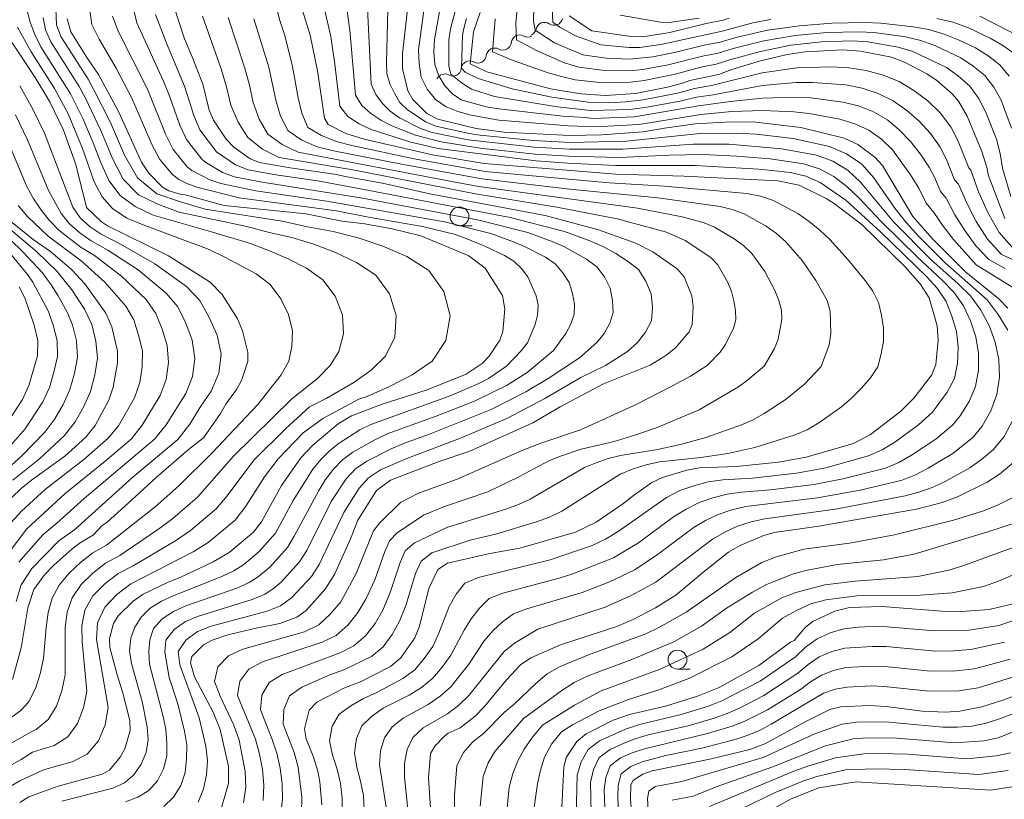
# Model space of a CAD drawing. Units: millimetres. Extents: x -72000 to -70000, y 21000 to 22500.
# Drawn here: x -71732 to -71601, y 22269 to 22373 of the extents above; entities that cross this region are included whole.
import ezdxf

# ---------------------------------------------------------------- set-up
doc = ezdxf.new("R2010")
doc.units = ezdxf.units.MM
for name, color, linetype, lineweight in [('510200_一条河川、細流', 7, 'Continuous', 15), ('633100_広葉樹林', 7, 'Continuous', 9), ('710100_等高線（計曲線）', 7, 'Continuous', 20), ('710200_等高線（主曲線）', 7, 'Continuous', 9)]:
    doc.layers.add(name, color=color, linetype=linetype, lineweight=lineweight)

msp = doc.modelspace()

# ---------------------------------------------------------------- linework, layer by layer
at = {"layer": '510200_一条河川、細流'}
for centre, start, end in [((-71662.04, 22371.56), 55.6218, 167.861), ((-71665.32, 22369.88), 61.288, 173.5272), ((-71668.65, 22368.15), 61.288, 173.5272), ((-71671.98, 22366.43), 61.288, 173.5272), ((-71675.3, 22364.7), 61.288, 155.2318)]:
    msp.add_arc(centre, 1.13, start, end, dxfattribs=at)
at = {"layer": '510200_一条河川、細流', "extrusion": (0, 0, -1)}
for centre, start, end in [((71660.76, 22373.43), 248.2586, 304.429), ((71660.76, 22373.43), 192.0882, 248.2586), ((71664.25, 22372.04), 192.0882, 248.2586), ((71667.56, 22370.13), 186.4221, 242.5924), ((71664.23, 22371.86), 242.5924, 298.7628), ((71667.56, 22370.13), 242.5924, 298.7628), ((71670.89, 22368.41), 242.5924, 298.7628), ((71670.89, 22368.41), 186.4221, 242.5924), ((71674.22, 22366.68), 242.5924, 298.7628), ((71674.22, 22366.68), 186.4221, 242.5924)]:
    msp.add_arc(centre, 1.13, start, end, dxfattribs=at)
at = {"layer": '633100_広葉樹林'}
for p, q in [((-71673.33, 22345.64), (-71671.66, 22345.64)), ((-71644.36, 22286.72), (-71642.69, 22286.72))]:
    msp.add_line(p, q, dxfattribs=at)
for centre in [(-71673.33, 22346.89), (-71644.36, 22287.97)]:
    msp.add_circle(centre, 1.25, dxfattribs=at)
at = {"layer": '710100_等高線（計曲線）', "flags": 128}
for points in [[(-71600.45, 22334.7), (-71601.65, 22335.95), (-71606.05, 22339.49), (-71610.48, 22343.89), (-71613.1, 22346.89), (-71617.11, 22353.64), (-71618.15, 22354.76), (-71620.38, 22356.43), (-71622.23, 22357.29), (-71627.97, 22358.72), (-71633.95, 22359.41), (-71637.26, 22359.47), (-71642.03, 22359.2), (-71646.1, 22358.64), (-71648.91, 22358.13), (-71654.4, 22357.72), (-71658.65, 22357.65), (-71667.4, 22358.08), (-71671.12, 22358.57), (-71676.21, 22359.83), (-71677.65, 22360.57), (-71679.52, 22362.42), (-71680.19, 22363.58), (-71680.89, 22366.57), (-71680.91, 22368.53), (-71679.95, 22377.19)], [(-71691.64, 22268.67), (-71691.91, 22271.73), (-71692.16, 22273.12), (-71692.72, 22274.98), (-71693.7, 22277.44), (-71693.92, 22278.75), (-71693.32, 22281.26), (-71692.3, 22282.31), (-71688.68, 22284.16), (-71686.4, 22285.06), (-71682.5, 22287.04), (-71681.14, 22288.19), (-71679.28, 22290.87), (-71678.66, 22292.41), (-71677.4, 22297.42), (-71676.19, 22299.95), (-71674.91, 22300.78), (-71669.31, 22302.09), (-71665.3, 22302.8), (-71657.93, 22304.91), (-71655.19, 22306.26), (-71651.48, 22308.78), (-71650.22, 22309.8), (-71647.78, 22311.5), (-71646.37, 22312.18), (-71643.14, 22313.17), (-71641.43, 22313.45), (-71636.54, 22313.64), (-71630.93, 22314.22), (-71627.26, 22314.87), (-71620.97, 22316.7), (-71618.69, 22317.89), (-71614.72, 22320.97), (-71612.95, 22322.72), (-71610.56, 22325.83), (-71610.01, 22327.2), (-71609.71, 22330.45), (-71609.87, 22332.36), (-71610.91, 22336.05), (-71612.1, 22337.94), (-71614.13, 22340.23), (-71619.83, 22345.75), (-71623.53, 22348.62), (-71624.62, 22349.29), (-71628.2, 22351.05), (-71631.02, 22351.6), (-71643.46, 22352.26), (-71652.55, 22352.52), (-71670.07, 22353.93), (-71676.94, 22355.07), (-71686.01, 22357.15), (-71688.42, 22357.91), (-71690.77, 22359.11), (-71691.28, 22359.93), (-71692.22, 22366.24), (-71693.19, 22370.97), (-71694.44, 22375.09)], [(-71711.26, 22374.72), (-71709.89, 22370.5), (-71708.85, 22368.11), (-71707.45, 22364.46), (-71706.59, 22361), (-71706.03, 22359.69), (-71704.35, 22357.18), (-71703.31, 22356.1), (-71701.17, 22354.55), (-71699.89, 22354.05), (-71695.84, 22353.33), (-71689.67, 22352.47), (-71688.54, 22352.18), (-71683.58, 22351.32), (-71677.27, 22349.89), (-71661.95, 22346.99), (-71654.87, 22345.12), (-71649.89, 22343.33), (-71647.66, 22342.19), (-71644.42, 22339.94), (-71643.47, 22338.84), (-71642.46, 22336.31), (-71642.28, 22334.92), (-71642.43, 22332.53), (-71642.82, 22331.53), (-71644.63, 22329.43), (-71645.89, 22328.38), (-71647.98, 22327.11), (-71654.18, 22324.65), (-71659.95, 22321.58), (-71663.57, 22319.46), (-71671.94, 22315.69), (-71676.17, 22314.27), (-71682.49, 22311.82), (-71684.37, 22310.45), (-71686.84, 22306.51), (-71687.83, 22304.02), (-71689.96, 22299.28), (-71691.17, 22297.34), (-71693.7, 22294.51), (-71694.93, 22293.63), (-71697.19, 22292.76), (-71700.35, 22292.16), (-71704.1, 22291.27), (-71706.2, 22290.56), (-71707.36, 22289.92), (-71708.88, 22288.38), (-71709.08, 22287.54), (-71708.53, 22285.67), (-71706.08, 22280.98), (-71705.15, 22278.66), (-71704.05, 22273.77), (-71704.05, 22271.48), (-71705.15, 22267.69)], [(-71670.58, 22373.99), (-71671.47, 22371.44), (-71671.9, 22367.17), (-71669.71, 22366.13), (-71661.22, 22363.86), (-71657.21, 22363.2), (-71653.95, 22362.98), (-71649.95, 22363.23), (-71645.68, 22364.08), (-71643.57, 22364.63), (-71642.74, 22364.97), (-71638.91, 22365.77), (-71637.16, 22366.42), (-71633.33, 22367.57), (-71629.8, 22368.4), (-71627.4, 22368.75), (-71622.37, 22369.02), (-71620.02, 22368.88), (-71615.93, 22368.04), (-71614.2, 22367.39), (-71611.23, 22365.85), (-71609.96, 22365), (-71607.85, 22363.17), (-71607.02, 22362.2), (-71605.88, 22360.22), (-71603.92, 22355.51), (-71603.22, 22353.26), (-71603.09, 22352.4), (-71600.86, 22346.62)], [(-71658.74, 22373.55), (-71655.75, 22371.56), (-71650.53, 22370.81), (-71648.96, 22370.76), (-71645.38, 22371.34), (-71640.57, 22372.54), (-71638.27, 22372.97), (-71637.48, 22373.26)], [(-71731.77, 22268.95), (-71730.55, 22269.74), (-71726.65, 22271.15), (-71720.83, 22272.74), (-71719.85, 22273.29), (-71718.41, 22274.98), (-71717.8, 22276.12), (-71717.11, 22278.54), (-71717.15, 22279.88), (-71718.1, 22283.67), (-71718.83, 22285.93), (-71719.79, 22289.57), (-71719.85, 22290.77), (-71719.29, 22292.78), (-71718.69, 22293.77), (-71716.71, 22295.73), (-71715.36, 22296.67), (-71712.12, 22298.24), (-71710.26, 22298.96), (-71706.07, 22300.95), (-71703.94, 22302.23), (-71700.71, 22304.9), (-71699.66, 22306.27), (-71696.97, 22311.13), (-71694.43, 22314.78), (-71692.84, 22316.5), (-71689.46, 22319.31), (-71687.68, 22320.36), (-71683.6, 22321.93), (-71677.63, 22323.84), (-71672.43, 22325.92), (-71670.32, 22327.33), (-71669.38, 22328.33), (-71667.98, 22330.45), (-71667.56, 22331.59), (-71667.3, 22334.55), (-71667.62, 22336.36), (-71669.91, 22339.99), (-71672.07, 22341.63), (-71678.48, 22344.3), (-71682.3, 22345.25), (-71685.91, 22345.9), (-71688.95, 22346.28), (-71693.71, 22347.25), (-71704.61, 22348.35), (-71709.79, 22349.74), (-71710.46, 22349.84), (-71711.94, 22350.29), (-71712.78, 22350.79), (-71714.61, 22352.64), (-71715.58, 22354.1), (-71718.64, 22360.85), (-71721.3, 22365.75), (-71722.76, 22367.87), (-71724.97, 22371.44), (-71725.46, 22373.14)], [(-71604.18, 22373.49), (-71598.21, 22370.45)], [(-71732.74, 22285.34), (-71731.6, 22289.52), (-71730.68, 22294.85), (-71729.91, 22297.28), (-71728.49, 22299.24), (-71727.3, 22300.47), (-71724.8, 22302.7), (-71723.75, 22303.51), (-71721.96, 22304.54), (-71720.86, 22305.76), (-71720.17, 22306.25), (-71716.41, 22309.59), (-71713.66, 22312.16), (-71709.36, 22315.9), (-71707.36, 22317.46), (-71705.07, 22320.69), (-71704.4, 22321.95), (-71702.95, 22323.86), (-71702.29, 22325.07), (-71701.46, 22327.6), (-71701.45, 22328.84), (-71702.15, 22331.66), (-71702.83, 22333.27), (-71704.85, 22336.51), (-71706.45, 22338.13), (-71712.01, 22341.63), (-71720.09, 22345.62), (-71720.9, 22346.15), (-71722.91, 22348.09), (-71724.32, 22353.79), (-71725.95, 22358.37), (-71727.78, 22362.13), (-71729.72, 22365.34), (-71734.24, 22372.18)], [(-71734.02, 22308.38), (-71731.6, 22310.7), (-71730.22, 22311.81), (-71725.77, 22315.01), (-71722.97, 22317.56), (-71721.75, 22319.08), (-71719.92, 22322.45), (-71719.34, 22324.19), (-71718.78, 22327.44), (-71718.8, 22328.96), (-71719.52, 22332.22), (-71720.31, 22334.03), (-71723.1, 22337.94), (-71724.85, 22339.78), (-71727.67, 22342.21), (-71729.97, 22343.82), (-71733.01, 22346.27)], [(-71677.01, 22265.59), (-71677.46, 22272.24), (-71677.17, 22275.47), (-71676.63, 22276.46), (-71675.39, 22277.75), (-71674.82, 22278.18), (-71673.22, 22278.89), (-71671.26, 22280.44), (-71669.99, 22281.72), (-71667.09, 22285.29), (-71665.21, 22287.27), (-71663.85, 22288.22), (-71659.92, 22289.92), (-71652.44, 22292.39), (-71650.24, 22293.29), (-71647.27, 22294.83), (-71644.58, 22296.53), (-71640.79, 22299.74), (-71637.57, 22302.24), (-71636.02, 22303.14), (-71633.04, 22304.42), (-71631.5, 22304.86), (-71625.6, 22305.7), (-71612.58, 22307.99), (-71609.17, 22308.85), (-71607.13, 22309.63), (-71603.22, 22311.58), (-71601.58, 22312.64), (-71599.18, 22314.62)], [(-71598.81, 22295.6), (-71602.92, 22294.65), (-71606.59, 22294.38), (-71609.27, 22294.4), (-71617.16, 22295.04), (-71621.52, 22294.89), (-71623.43, 22294.41), (-71626.38, 22293.03), (-71627.37, 22292.29), (-71628.87, 22290.53), (-71629.34, 22290.28), (-71633.56, 22287.17), (-71638.84, 22284.26), (-71641.71, 22283.1), (-71645.95, 22281.8), (-71650.75, 22280.66), (-71652.89, 22279.9), (-71656.51, 22278.08), (-71657.72, 22277.09), (-71659.15, 22274.95), (-71659.48, 22273.66), (-71659.76, 22267.45)], [(-71598.72, 22283.47), (-71600.98, 22282.6), (-71603.92, 22281.67), (-71606.85, 22281.12), (-71608.73, 22280.99), (-71611.84, 22281.13), (-71616.63, 22281.74), (-71618.87, 22281.85), (-71622.66, 22281.69), (-71624.1, 22281.34), (-71627.23, 22279.8), (-71632.75, 22276.78), (-71634.73, 22276.02), (-71640.05, 22274.74), (-71647.72, 22273.19), (-71648.97, 22272.75), (-71650.27, 22271.88), (-71650.57, 22271.33), (-71650.59, 22269.46), (-71650.16, 22263.33)], [(-71636.76, 22265.31), (-71629.26, 22269.47), (-71625.57, 22270.94), (-71620.6, 22271.73), (-71602.71, 22270.6), (-71597.15, 22271.49)]]:
    msp.add_lwpolyline(points, dxfattribs=at)
at = {"layer": '710200_等高線（主曲線）', "flags": 128}
for points in [[(-71600.8, 22339.95), (-71602.98, 22341.14), (-71604.7, 22342.99), (-71606.17, 22345.01), (-71607.49, 22347.11), (-71608.64, 22349.3), (-71609.42, 22350.21), (-71610.15, 22352), (-71610.88, 22353.37), (-71612.07, 22355.16), (-71613.4, 22356.83), (-71614.86, 22358.36), (-71616.47, 22359.72), (-71618.32, 22360.79), (-71620.31, 22361.57), (-71622.39, 22362.09), (-71626.64, 22362.64), (-71628.78, 22362.75), (-71633.05, 22362.63), (-71637.3, 22362.17), (-71641.56, 22361.58), (-71650.07, 22360.12), (-71655.59, 22359.89), (-71656.63, 22360.05), (-71659.59, 22360.2), (-71668.11, 22361.18), (-71669.8, 22361.48), (-71673.1, 22362.41), (-71674.27, 22363.18), (-71675.29, 22364.23), (-71676.09, 22365.6), (-71676.61, 22367.1), (-71676.72, 22368.76), (-71676.65, 22370.43), (-71675.14, 22378.83)], [(-71600.45, 22331.75), (-71601.73, 22333.85), (-71603.23, 22335.81), (-71608.78, 22340.74), (-71612.3, 22344.23), (-71613.97, 22346.06), (-71615.47, 22348), (-71618.25, 22352.01), (-71619.88, 22353.83), (-71621.89, 22355.23), (-71624.16, 22356.19), (-71628.99, 22357.24), (-71633.9, 22357.81), (-71636.38, 22357.97), (-71641.33, 22357.9), (-71651.16, 22356.91), (-71658.59, 22356.73), (-71663.54, 22356.99), (-71670.57, 22357.67), (-71672.05, 22357.92), (-71676.47, 22358.9), (-71677.86, 22359.45), (-71680.29, 22361.09), (-71681.29, 22362.1), (-71681.99, 22363.28), (-71682.6, 22364.53), (-71682.98, 22365.9), (-71683.04, 22367.4), (-71682.77, 22377.86)], [(-71599.02, 22336.96), (-71604.68, 22340.47), (-71607.69, 22343.82), (-71609.05, 22345.58), (-71610.28, 22347.43), (-71611.32, 22348.65), (-71612.29, 22350.65), (-71613.39, 22352.41), (-71615.81, 22355.73), (-71617.25, 22357.18), (-71618.95, 22358.34), (-71620.81, 22359.22), (-71622.79, 22359.81), (-71626.86, 22360.57), (-71628.91, 22360.8), (-71633.04, 22360.97), (-71637.16, 22360.82), (-71641.28, 22360.42), (-71649.5, 22359.12), (-71655.25, 22358.8), (-71658.85, 22358.93), (-71668.11, 22359.68), (-71671.76, 22360.35), (-71673.55, 22360.85), (-71675.1, 22361.47), (-71676.5, 22362.44), (-71677.62, 22363.82), (-71678.42, 22365.4), (-71678.7, 22367.21), (-71678.78, 22369.03), (-71677.53, 22378.2)], [(-71685.99, 22267.98), (-71686.11, 22269.91), (-71686.47, 22271.8), (-71686.97, 22273.66), (-71687.28, 22275.56), (-71687.04, 22277.47), (-71686.29, 22279.16), (-71685.03, 22280.41), (-71683.47, 22281.51), (-71680.02, 22283.25), (-71678.38, 22284.27), (-71676.87, 22285.48), (-71675.63, 22286.96), (-71674.49, 22288.54), (-71672.73, 22291.88), (-71671.8, 22293.41), (-71670.69, 22294.82), (-71669.38, 22296.1), (-71667.59, 22296.81), (-71660.09, 22298.79), (-71658.25, 22299.39), (-71652.87, 22301.51), (-71649.56, 22303.49), (-71644.87, 22306.96), (-71643.23, 22307.99), (-71641.5, 22308.87), (-71639.66, 22309.49), (-71637.78, 22309.96), (-71635.86, 22310.23), (-71631.98, 22310.52), (-71626.2, 22311.27), (-71622.38, 22311.99), (-71616.73, 22313.44), (-71614.95, 22314.19), (-71613.27, 22315.14), (-71610.05, 22317.29), (-71607.76, 22319.19), (-71606.8, 22320.39), (-71605.61, 22322.27), (-71604.74, 22324.28), (-71604.36, 22326.47), (-71604.35, 22328.69), (-71604.71, 22330.89), (-71605.42, 22333), (-71606.35, 22335), (-71607.64, 22336.83), (-71609.2, 22338.43), (-71612.48, 22341.47), (-71617.25, 22346.18), (-71620.27, 22349.38), (-71621.85, 22350.86), (-71623.57, 22352.21), (-71625.51, 22353.23), (-71627.62, 22353.89), (-71632.04, 22354.53), (-71636.49, 22354.92), (-71640.96, 22355.12), (-71645.43, 22355.04), (-71652.12, 22354.74), (-71658.82, 22354.89), (-71663.29, 22355.18), (-71670.58, 22355.98), (-71675.78, 22356.79), (-71679.16, 22357.67), (-71682.32, 22358.93), (-71683.79, 22359.67), (-71685.1, 22360.56), (-71686.3, 22361.62), (-71687.14, 22363), (-71687.92, 22371.67), (-71688.6, 22376.8)], [(-71685.69, 22377.33), (-71685.06, 22364.45), (-71684.45, 22363.08), (-71683.55, 22361.92), (-71682.54, 22360.89), (-71681.31, 22360.01), (-71678.51, 22358.56), (-71676.98, 22358.03), (-71672.19, 22357.07), (-71663.41, 22356.08), (-71658.7, 22355.81), (-71651.64, 22355.82), (-71642.26, 22356.5), (-71637.55, 22356.51), (-71630.51, 22355.89), (-71625.89, 22355.04), (-71623.7, 22354.23), (-71621.72, 22353.02), (-71620.05, 22351.44), (-71615.61, 22346.12), (-71610.63, 22341.1), (-71607.12, 22337.96), (-71605.44, 22336.32), (-71604.04, 22334.43), (-71602.94, 22332.38), (-71602.13, 22330.17), (-71601.67, 22327.87), (-71601.58, 22325.53), (-71601.94, 22323.21), (-71602.71, 22321.03), (-71603.88, 22319), (-71605.06, 22317.54), (-71607.78, 22315.39), (-71611.03, 22313.4), (-71612.73, 22312.52), (-71614.51, 22311.84), (-71620.09, 22310.5), (-71625.75, 22309.49), (-71635.26, 22308.33), (-71637.12, 22307.9), (-71638.94, 22307.28), (-71640.66, 22306.45), (-71642.3, 22305.47), (-71646.89, 22302.01), (-71650.05, 22299.9), (-71653.47, 22298.27), (-71657.02, 22296.87), (-71664.37, 22294.73), (-71666.15, 22294.07), (-71667.6, 22292.97), (-71668.91, 22291.79), (-71670.06, 22290.46), (-71672.11, 22287.35), (-71674.48, 22284.34), (-71675.91, 22283.09), (-71677.48, 22282.01), (-71680.83, 22280.2), (-71682.28, 22279.01), (-71683.28, 22277.59), (-71683.84, 22275.85), (-71683.96, 22273.96), (-71683.09, 22268.33)], [(-71598.78, 22340.66), (-71601.29, 22341.81), (-71603.16, 22343.88), (-71604.65, 22346.2), (-71605.93, 22348.64), (-71607, 22351.16), (-71607.53, 22351.77), (-71608.61, 22354.46), (-71609.46, 22356.09), (-71610.75, 22357.91), (-71612.25, 22359.55), (-71613.9, 22360.99), (-71615.69, 22362.27), (-71617.68, 22363.24), (-71619.8, 22363.92), (-71621.98, 22364.38), (-71626.42, 22364.7), (-71628.65, 22364.7), (-71633.07, 22364.3), (-71639.62, 22363.06), (-71641.83, 22362.74), (-71644.01, 22362.22), (-71648.42, 22361.4), (-71650.65, 22361.12), (-71655.93, 22360.98), (-71660.32, 22361.47), (-71668.69, 22362.81), (-71671.73, 22363.82), (-71672.93, 22364.58), (-71674.48, 22365.81), (-71674.74, 22366.93), (-71674.74, 22370.31), (-71674.52, 22371.82), (-71673.34, 22376.35)], [(-71599.96, 22358.63), (-71601.34, 22362.35), (-71602.32, 22364.07), (-71603.52, 22365.64), (-71605.06, 22366.88), (-71606.7, 22367.99), (-71610.06, 22369.56), (-71612.01, 22370.28), (-71614.04, 22370.76), (-71618.21, 22371.33), (-71620.32, 22371.44), (-71624.53, 22371.33), (-71628.73, 22370.95), (-71632.87, 22370.25), (-71636.95, 22369.22), (-71638.96, 22368.59), (-71641.02, 22368.2), (-71645.6, 22367.04), (-71648.97, 22366.43), (-71650.66, 22366.26), (-71654.08, 22366.3), (-71657.47, 22366.71), (-71659.36, 22367.29), (-71662.92, 22368.86), (-71665.75, 22370.37), (-71665.85, 22372.6), (-71665.43, 22376.71)], [(-71663.39, 22376.34), (-71663.49, 22372.86), (-71663.26, 22371.66), (-71660.69, 22369.96), (-71656.95, 22368.37), (-71653.86, 22367.94), (-71650.73, 22367.79), (-71647.63, 22368.1), (-71644.75, 22368.68), (-71640.81, 22369.66), (-71638.69, 22370.06), (-71636.63, 22370.69), (-71632.42, 22371.66), (-71628.15, 22372.23), (-71623.84, 22372.58), (-71619.51, 22372.66), (-71617.35, 22372.57), (-71613.06, 22372.11), (-71610.95, 22371.75), (-71608.91, 22371.14), (-71606.91, 22370.32), (-71604.76, 22369.28), (-71603.08, 22368.24), (-71601.51, 22367.05), (-71600.27, 22365.52)], [(-71727.01, 22375.61), (-71726.88, 22372.37), (-71726.31, 22370.8), (-71722.69, 22365.12), (-71721.88, 22363.64), (-71719.73, 22359.38), (-71717.83, 22355.02), (-71716.12, 22352.04), (-71713.56, 22349.91), (-71710.41, 22348.81), (-71707.13, 22347.85), (-71696.91, 22346.27), (-71693.54, 22345.49), (-71690.14, 22344.88), (-71686.79, 22344.04), (-71683.52, 22342.93), (-71680.34, 22341.54), (-71677.41, 22339.72), (-71675.41, 22336.92), (-71674.55, 22333.66), (-71675.13, 22330.38), (-71676.98, 22327.66), (-71679.61, 22325.85), (-71682.55, 22324.31), (-71685.61, 22322.97), (-71686.7, 22322.59), (-71691.47, 22320.01), (-71694.1, 22318.1), (-71697.44, 22314.68), (-71699.24, 22312.27), (-71701.74, 22308.37), (-71703.14, 22306.51), (-71706.75, 22303.53), (-71708.73, 22302.3), (-71717.01, 22298.05), (-71718.85, 22296.62), (-71720.47, 22294.93), (-71721.43, 22292.85), (-71721.56, 22290.62), (-71720, 22281.59), (-71720.41, 22279.3), (-71721.31, 22277.16), (-71722.79, 22275.4), (-71724.82, 22274.4), (-71728.6, 22273.32), (-71731.76, 22271.85), (-71733.27, 22270.95)], [(-71694.34, 22267.65), (-71694.27, 22269.66), (-71694.77, 22273.66), (-71695.31, 22275.61), (-71696.75, 22279.4), (-71696.68, 22281.35), (-71695.92, 22283.15), (-71694.29, 22284.31), (-71690.58, 22285.93), (-71688.68, 22286.62), (-71685.02, 22288.37), (-71683.47, 22289.66), (-71682.27, 22291.3), (-71681.29, 22293.06), (-71680.46, 22295.18), (-71679.19, 22299.4), (-71678.41, 22301.07), (-71677, 22302.16), (-71671.93, 22303.84), (-71668.39, 22304.71), (-71663.1, 22306.29), (-71661.37, 22306.92), (-71659.71, 22307.71), (-71651.98, 22312.63), (-71650.27, 22313.32), (-71648.52, 22313.88), (-71646.73, 22314.28), (-71641.28, 22314.82), (-71637.67, 22315.38), (-71634.09, 22316.15), (-71628.84, 22317.81), (-71627.15, 22318.53), (-71625.56, 22319.44), (-71622.58, 22321.59), (-71621.19, 22322.77), (-71619.91, 22324.06), (-71618.72, 22325.43), (-71617.72, 22326.9), (-71617.28, 22328.6), (-71616.98, 22330.31), (-71616.99, 22332.05), (-71617.25, 22333.76), (-71617.65, 22335.43), (-71618.41, 22336.95), (-71619.42, 22338.38), (-71621.68, 22341.12), (-71624.12, 22343.81), (-71625.43, 22345.06), (-71626.85, 22346.23), (-71628.35, 22347.29), (-71631.6, 22349.02), (-71633.34, 22349.56), (-71635.14, 22349.92), (-71646.09, 22350.9), (-71653.43, 22351.34), (-71669.92, 22352.88), (-71679.37, 22354.53), (-71687.66, 22356.3), (-71689.71, 22356.83), (-71691.66, 22357.63), (-71693.47, 22358.72), (-71694.28, 22360.63), (-71694.77, 22362.67), (-71695.53, 22366.83), (-71696.56, 22370.94), (-71697.21, 22372.95), (-71697.72, 22375.01)], [(-71631.97, 22373.08), (-71634.15, 22372.68), (-71638.43, 22371.54), (-71646.56, 22369.73), (-71649.38, 22369.33), (-71650.8, 22369.33), (-71654.53, 22369.69), (-71657.91, 22370.9), (-71660.01, 22372.03), (-71660.92, 22372.71), (-71661.05, 22375.61)], [(-71730.83, 22374.41), (-71730.37, 22372.7), (-71729.77, 22371.06), (-71728.95, 22369.43), (-71725.03, 22363.2), (-71723.4, 22359.9), (-71722.02, 22356.69), (-71721.06, 22354.13), (-71719.95, 22351.68), (-71718.41, 22349.65), (-71716.42, 22348.22), (-71714.06, 22347.05), (-71706.3, 22344.86), (-71701.12, 22343.28), (-71698.6, 22342.33), (-71696.12, 22341.25), (-71693.68, 22340.02), (-71691.47, 22338.46), (-71689.85, 22336.27), (-71688.9, 22333.79), (-71688.74, 22331.26), (-71689.38, 22328.95), (-71690.53, 22327.06), (-71692.21, 22325.32), (-71695.6, 22322.64), (-71703.36, 22315), (-71708.15, 22309.55), (-71711.42, 22306.71), (-71713.16, 22305.43), (-71718.46, 22301.81), (-71720.37, 22300.79), (-71722.07, 22299.44), (-71723.62, 22297.94), (-71724.82, 22296.19), (-71725.49, 22294.29), (-71725.74, 22292.28), (-71725.74, 22285.95), (-71726.17, 22283.83), (-71726.88, 22281.79), (-71728.01, 22280.01), (-71729.57, 22278.67), (-71730.09, 22278.46), (-71736.24, 22275.01)], [(-71726.16, 22269.13), (-71719.41, 22270.86), (-71717.87, 22271.58), (-71716.6, 22272.66), (-71715.62, 22274.05), (-71714.99, 22275.64), (-71714.69, 22277.33), (-71714.84, 22279.03), (-71715.51, 22282.41), (-71716.93, 22287.45), (-71717.17, 22289.15), (-71716.99, 22290.8), (-71716.49, 22292.29), (-71715.65, 22293.62), (-71714.43, 22294.81), (-71712.95, 22295.72), (-71711.37, 22296.45), (-71704.9, 22299.01), (-71703.34, 22299.79), (-71702.01, 22300.6), (-71699.94, 22302.32), (-71697.8, 22304.8), (-71695.43, 22309.13), (-71692.81, 22313.29), (-71691.77, 22314.56), (-71690.62, 22315.72), (-71689.32, 22316.73), (-71686.59, 22318.51), (-71685.12, 22319.24), (-71674.57, 22323.05), (-71670.76, 22324.68), (-71669.47, 22325.34), (-71667.1, 22326.98), (-71665.14, 22329.01), (-71664.29, 22330.09), (-71663.28, 22332.5), (-71662.96, 22333.77), (-71662.86, 22335.09), (-71663.16, 22336.31), (-71664.23, 22338.87), (-71665.1, 22339.97), (-71666.13, 22340.95), (-71667.36, 22341.7), (-71669.98, 22342.93), (-71672.66, 22344.03), (-71674.03, 22344.52), (-71678.25, 22345.57), (-71685.41, 22346.79), (-71689.68, 22347.65), (-71702.62, 22349.35), (-71708.24, 22350.76), (-71709.58, 22351.25), (-71710.65, 22351.81), (-71711.48, 22352.45), (-71713.17, 22354.47), (-71714.21, 22356.45), (-71716.88, 22362.62), (-71718.94, 22366.6), (-71721.2, 22370.45), (-71722.17, 22372.42), (-71722.49, 22374.58)], [(-71712.63, 22268.43), (-71711.33, 22269.68), (-71710.36, 22271.23), (-71709.79, 22272.96), (-71709.59, 22274.77), (-71709.58, 22276.6), (-71709.86, 22278.44), (-71710.77, 22282.07), (-71711.9, 22285.6), (-71712.48, 22288.94), (-71712.36, 22290.56), (-71711.27, 22291.98), (-71709.75, 22293.04), (-71708.02, 22293.76), (-71700.9, 22295.94), (-71699.19, 22296.69), (-71698.08, 22297.4), (-71697.04, 22298.26), (-71694.6, 22300.95), (-71693.63, 22302.49), (-71690.37, 22308.99), (-71688.37, 22312.02), (-71687.15, 22313.34), (-71685.66, 22314.37), (-71682.43, 22315.98), (-71680.76, 22316.71), (-71677.33, 22317.93), (-71669.1, 22321.22), (-71664.5, 22323.57), (-71661.55, 22325.33), (-71657.39, 22328.07), (-71655.09, 22330.13), (-71654.11, 22331.34), (-71653.36, 22332.71), (-71652.92, 22334.11), (-71653, 22335.72), (-71653.31, 22337.36), (-71654.06, 22338.85), (-71655.07, 22340.2), (-71656.45, 22341.21), (-71659.45, 22342.88), (-71661.03, 22343.57), (-71664.27, 22344.76), (-71670.96, 22346.44), (-71686.22, 22349.3), (-71699.83, 22351.49), (-71703.22, 22352.17), (-71704.83, 22352.75), (-71707.17, 22354.16), (-71707.59, 22354.48), (-71709.61, 22357.1), (-71710.48, 22359.02), (-71711.9, 22363), (-71712.71, 22364.96), (-71716.23, 22372.63), (-71716.7, 22374.61)], [(-71713.74, 22373.73), (-71712.28, 22369.91), (-71709.86, 22364.22), (-71708.62, 22360.31), (-71707.83, 22358.42), (-71705.64, 22355.49), (-71703.12, 22353.74), (-71701.4, 22353.09), (-71697.74, 22352.4), (-71692.21, 22351.6), (-71686.71, 22350.62), (-71666.6, 22346.74), (-71659.39, 22344.87), (-71655.89, 22343.6), (-71654.18, 22342.86), (-71652.55, 22341.98), (-71650.99, 22340.96), (-71649.53, 22339.83), (-71648.55, 22338.3), (-71647.86, 22336.61), (-71647.68, 22334.79), (-71647.8, 22333.01), (-71648.61, 22331.51), (-71649.69, 22330.12), (-71651, 22328.95), (-71653.95, 22327.06), (-71657.2, 22325.47), (-71662.01, 22322.69), (-71666.94, 22320.06), (-71673.2, 22317.4), (-71680.35, 22314.72), (-71683.83, 22313.19), (-71685.41, 22312.15), (-71686.67, 22310.75), (-71688.69, 22307.52), (-71691.96, 22300.62), (-71693, 22299.03), (-71695.59, 22296.23), (-71697.11, 22295.14), (-71698.9, 22294.41), (-71706.35, 22292.42), (-71708.15, 22291.71), (-71709.69, 22290.57), (-71710.71, 22289.03), (-71710.48, 22287.27), (-71707.93, 22280.22), (-71707.04, 22276.45), (-71706.82, 22274.54), (-71706.96, 22272.65), (-71707.34, 22270.78), (-71708.04, 22269.02)], [(-71691.25, 22374.44), (-71690.45, 22370.82), (-71689.88, 22367.13), (-71689.22, 22361.55), (-71688.16, 22360.17), (-71686.65, 22359.2), (-71685.05, 22358.46), (-71679.81, 22356.77), (-71676.17, 22355.9), (-71663.16, 22354.27), (-71658.94, 22353.97), (-71652.59, 22353.65), (-71642.02, 22353.68), (-71633.56, 22353.17), (-71629.36, 22352.75), (-71627.32, 22352.23), (-71625.41, 22351.4), (-71621.99, 22349.06), (-71617.36, 22344.79), (-71611.28, 22338.89), (-71609.84, 22337.34), (-71608.66, 22335.58), (-71607.91, 22333.62), (-71607.29, 22331.61), (-71607.04, 22329.51), (-71607.13, 22327.4), (-71607.53, 22325.34), (-71608.51, 22323.51), (-71610.47, 22320.85), (-71612.32, 22319.19), (-71615.5, 22316.88), (-71617.17, 22315.86), (-71618.96, 22315.04), (-71624.66, 22313.48), (-71628.54, 22312.75), (-71634.41, 22312.08), (-71638.35, 22311.86), (-71640.3, 22311.59), (-71642.2, 22311.09), (-71644.07, 22310.46), (-71645.81, 22309.54), (-71652.23, 22304.98), (-71653.93, 22303.99), (-71655.69, 22303.13), (-71661.26, 22301.24), (-71670.82, 22298.9), (-71672.61, 22298.14), (-71673.78, 22296.67), (-71674.69, 22295.04), (-71676.07, 22291.5), (-71676.88, 22289.73), (-71678.01, 22288.11), (-71679.27, 22286.61), (-71680.84, 22285.45), (-71684.31, 22283.6), (-71686.11, 22282.81), (-71687.78, 22281.81), (-71689.3, 22280.73), (-71690.25, 22279.1), (-71690.6, 22277.17), (-71690.22, 22275.25), (-71689.6, 22273.39), (-71689.13, 22271.49), (-71688.92, 22269.54), (-71688.93, 22265.62)], [(-71651.99, 22373.64), (-71646.6, 22372.71), (-71645.45, 22372.67), (-71641.48, 22373.26)], [(-71734.76, 22272.98), (-71731.57, 22274.71), (-71730.07, 22275.66), (-71727.2, 22276.54), (-71725.4, 22277.7), (-71724.09, 22279.48), (-71723.29, 22281.57), (-71722.87, 22283.77), (-71723.49, 22290.33), (-71723.52, 22292.46), (-71723.12, 22294.52), (-71722.05, 22296.43), (-71720.46, 22298.03), (-71718.69, 22299.42), (-71716.69, 22300.45), (-71710.94, 22303.86), (-71709.09, 22305.12), (-71705.65, 22308.03), (-71704.21, 22309.75), (-71700.64, 22314.48), (-71696.39, 22318.7), (-71693.25, 22321.56), (-71691.05, 22322.68), (-71687.38, 22324.82), (-71685.07, 22326.45), (-71683.18, 22328.31), (-71681.93, 22330.82), (-71681.73, 22333.73), (-71682.63, 22336.6), (-71684.44, 22339.09), (-71687.01, 22340.78), (-71689.82, 22342.09), (-71692.69, 22343.19), (-71695.63, 22344.08), (-71698.63, 22344.76), (-71701.6, 22345.57), (-71710.6, 22347.45), (-71713.42, 22348.51), (-71715.98, 22349.78), (-71718.03, 22351.86), (-71719.45, 22354.58), (-71721, 22358.33), (-71723.03, 22362.6), (-71723.86, 22364.16), (-71727.63, 22370.12), (-71728.33, 22371.71), (-71728.67, 22373.34)], [(-71719.43, 22373.51), (-71718.71, 22371.54), (-71714.79, 22363.79), (-71712.35, 22357.74), (-71711.39, 22355.79), (-71709.54, 22353.47), (-71708.91, 22352.98), (-71706.53, 22351.75), (-71705.03, 22351.26), (-71700.38, 22350.28), (-71690.95, 22348.93), (-71675.32, 22346.15), (-71669.15, 22344.64), (-71666.17, 22343.53), (-71664.71, 22342.91), (-71661.9, 22341.45), (-71660.6, 22340.58), (-71659.58, 22339.41), (-71658.77, 22338.12), (-71658.33, 22336.65), (-71658.04, 22335.21), (-71658.11, 22333.9), (-71658.53, 22332.55), (-71659.19, 22331.31), (-71660.84, 22329.08), (-71664.32, 22326.16), (-71666.99, 22324.46), (-71671.26, 22322.37), (-71676.43, 22320.35), (-71682.94, 22317.97), (-71684.51, 22317.25), (-71687.49, 22315.55), (-71688.88, 22314.53), (-71690.07, 22313.29), (-71691.12, 22311.92), (-71692.04, 22310.46), (-71695.3, 22304.36), (-71696.2, 22302.88), (-71698.49, 22300.29), (-71700.05, 22299), (-71701.26, 22298.24), (-71702.9, 22297.48), (-71709.69, 22295.1), (-71711.35, 22294.38), (-71712.85, 22293.4), (-71714.01, 22292.09), (-71714.49, 22290.61), (-71714.63, 22289.06), (-71714.53, 22287.37), (-71712.69, 22280.42), (-71712.35, 22278.66), (-71712.21, 22276.9), (-71712.24, 22275.14), (-71712.67, 22273.44), (-71713.48, 22271.87), (-71714.62, 22270.55), (-71716.06, 22269.67), (-71717.71, 22269.07)], [(-71707.5, 22373.5), (-71705.02, 22366.49), (-71704.28, 22364.12), (-71703.71, 22361.7), (-71702.76, 22359.43), (-71701.44, 22357.36), (-71699.5, 22355.83), (-71697.29, 22354.74), (-71687.5, 22353.07), (-71671.2, 22349.87), (-71660.4, 22348.13), (-71652.37, 22346.57), (-71645.83, 22344.79), (-71643.35, 22343.7), (-71639.95, 22341.42), (-71639, 22340.44), (-71637.67, 22338.11), (-71637.19, 22336.89), (-71636.87, 22335.65), (-71636.65, 22334.39), (-71636.61, 22333.16), (-71636.93, 22332.04), (-71637.99, 22329.86), (-71638.69, 22328.85), (-71640.43, 22327.05), (-71642.65, 22325.64), (-71645.01, 22324.37), (-71649.86, 22321.87), (-71657.27, 22318.53), (-71662.39, 22316.8), (-71664.93, 22315.81), (-71673.66, 22311.97), (-71678.8, 22310.1), (-71681.18, 22308.86), (-71683.92, 22306.15), (-71684.75, 22305.1), (-71687.07, 22299.4), (-71689.1, 22295.66), (-71690.48, 22294.04), (-71692.04, 22292.61), (-71693.95, 22291.68), (-71702.12, 22289.37), (-71704.03, 22288.49), (-71705.45, 22287), (-71705.87, 22285.08), (-71705.12, 22283.1), (-71703.31, 22279.25), (-71702.61, 22277.25), (-71701.82, 22273.09), (-71701.72, 22271), (-71702.04, 22268.91)], [(-71699.4, 22269.23), (-71699.33, 22271.28), (-71699.53, 22273.34), (-71699.9, 22275.39), (-71700.46, 22277.39), (-71702.83, 22283.19), (-71702.53, 22285.12), (-71701.33, 22286.71), (-71699.51, 22287.68), (-71691.58, 22290.27), (-71689.7, 22291.19), (-71688.14, 22292.58), (-71686.82, 22294.21), (-71685.78, 22296.02), (-71684.6, 22298.58), (-71683.25, 22302.36), (-71682.64, 22303.76), (-71681.62, 22304.82), (-71678.1, 22307.19), (-71675.33, 22308.31), (-71669.56, 22310.29), (-71665.46, 22312.26), (-71661.45, 22314.39), (-71660.05, 22314.98), (-71657.17, 22315.96), (-71652.78, 22316.98), (-71649.91, 22317.83), (-71647.08, 22318.83), (-71641.47, 22321.16), (-71636.27, 22324.25), (-71635.07, 22325.11), (-71632.86, 22327), (-71631.45, 22329.34), (-71630.99, 22330.59), (-71630.51, 22333.17), (-71630.55, 22334.43), (-71630.91, 22335.72), (-71631.42, 22337.02), (-71632.74, 22339.56), (-71634.47, 22341.98), (-71635.58, 22343.02), (-71636.82, 22343.91), (-71639.43, 22345.47), (-71640.83, 22346.05), (-71643.73, 22346.82), (-71649.67, 22347.97), (-71670.78, 22350.87), (-71673.89, 22351.44), (-71694.77, 22355.43), (-71696.89, 22356.43), (-71698.78, 22357.81), (-71699.94, 22359.83), (-71700.73, 22362.03), (-71701.22, 22364.34), (-71701.85, 22366.6), (-71704.07, 22373.32)], [(-71700.64, 22373.14), (-71698.69, 22366.72), (-71697.75, 22362.35), (-71697.11, 22360.23), (-71696.12, 22358.27), (-71694.28, 22357.03), (-71692.24, 22356.13), (-71690.06, 22355.62), (-71681.27, 22353.87), (-71670.35, 22351.88), (-71658.65, 22350.53), (-71646.97, 22349.36), (-71638.7, 22348.21), (-71637.09, 22347.8), (-71635.52, 22347.25), (-71632.58, 22345.6), (-71631.21, 22344.63), (-71629.95, 22343.52), (-71627.81, 22341.01), (-71625.97, 22338.39), (-71624.48, 22335.69), (-71624.08, 22334.3), (-71623.99, 22331.32), (-71624.21, 22329.83), (-71625.29, 22326.95), (-71627.49, 22324.58), (-71630.06, 22322.52), (-71632.85, 22320.67), (-71634.31, 22319.85), (-71635.84, 22319.16), (-71640.59, 22317.49), (-71643.79, 22316.61), (-71647.03, 22315.9), (-71651.95, 22315.12), (-71653.57, 22314.7), (-71655.16, 22314.15), (-71656.72, 22313.51), (-71663.94, 22309.31), (-71665.47, 22308.6), (-71667.04, 22308.02), (-71675.02, 22305.51), (-71679.31, 22303.49), (-71680.53, 22302.41), (-71681.22, 22300.88), (-71682.53, 22296.88), (-71683.53, 22294.54), (-71684.54, 22292.75), (-71685.8, 22291.12), (-71687.36, 22289.78), (-71689.21, 22288.86), (-71696.9, 22286), (-71698.62, 22284.93), (-71699.6, 22283.24), (-71699.79, 22281.29), (-71698.26, 22277.47), (-71697.62, 22275.53), (-71697.18, 22273.53), (-71696.9, 22271.5), (-71696.83, 22269.46), (-71697.07, 22267.46)], [(-71599.6, 22342.47), (-71601.62, 22344.77), (-71603.13, 22347.39), (-71604.38, 22350.17), (-71605.37, 22353.03), (-71605.63, 22353.33), (-71607.08, 22356.91), (-71608.05, 22358.8), (-71609.44, 22360.65), (-71611.1, 22362.26), (-71612.95, 22363.61), (-71614.92, 22364.81), (-71617.05, 22365.69), (-71619.29, 22366.27), (-71621.57, 22366.66), (-71623.89, 22366.77), (-71628.52, 22366.66), (-71633.09, 22365.96), (-71639.82, 22364.29), (-71642.11, 22363.9), (-71644.35, 22363.28), (-71648.91, 22362.38), (-71651.23, 22362.12), (-71653.55, 22362), (-71656.28, 22362.07), (-71661.05, 22362.74), (-71666.32, 22363.85), (-71670.83, 22365.21), (-71672.59, 22366.05), (-71673.06, 22366.59), (-71672.92, 22370.97), (-71672.76, 22371.87), (-71672.4, 22373.22)], [(-71668.58, 22373.14), (-71668.94, 22368.77), (-71666.22, 22367.62), (-71661.55, 22365.97), (-71659.78, 22365.47), (-71657.98, 22365.06), (-71654.3, 22364.66), (-71650.6, 22364.73), (-71648.77, 22364.98), (-71644.68, 22365.79), (-71641.24, 22366.75), (-71639.22, 22367.11), (-71637.27, 22367.75), (-71633.32, 22368.83), (-71629.31, 22369.67), (-71625.22, 22370.08), (-71621.12, 22370.22), (-71619.07, 22370.1), (-71615.03, 22369.41), (-71613.08, 22368.82), (-71608.63, 22366.7), (-71607.03, 22365.52), (-71605.53, 22364.22), (-71604.37, 22362.61), (-71603.44, 22360.86), (-71601.98, 22357.16), (-71601.5, 22355.24), (-71601.16, 22353.31), (-71600.06, 22349.54)], [(-71599.5, 22368.47), (-71601.11, 22369.6), (-71602.82, 22370.57), (-71605.67, 22371.95), (-71607.75, 22372.72), (-71609.89, 22373.21)], [(-71732.06, 22372.06), (-71730.27, 22368.75), (-71727.15, 22363.9), (-71725.34, 22360.52), (-71723.42, 22355.93), (-71721.86, 22351.49), (-71720.83, 22349.51), (-71719.43, 22347.92), (-71717.53, 22346.64), (-71715.39, 22345.75), (-71706.61, 22342.48), (-71704.5, 22341.48), (-71700.35, 22339.25), (-71698.5, 22337.82), (-71697.08, 22335.95), (-71696.07, 22333.86), (-71695.54, 22331.7), (-71695.59, 22329.59), (-71695.99, 22327.66), (-71697.04, 22325.83), (-71700.14, 22321.89), (-71706.24, 22315.42), (-71710.65, 22311.07), (-71713.76, 22308.3), (-71720.23, 22303.17), (-71722.05, 22302.15), (-71723.68, 22300.86), (-71725.2, 22299.44), (-71726.51, 22297.87), (-71727.45, 22296.12), (-71728, 22294.22), (-71728.28, 22292.22), (-71728.61, 22288.13), (-71729.04, 22286.09), (-71729.66, 22284.11), (-71730.61, 22282.31), (-71731.61, 22281.19), (-71736.45, 22277.74)], [(-71731.78, 22364.25), (-71730.01, 22361.16), (-71728.47, 22357.95), (-71724.7, 22348.11), (-71723.74, 22346.7), (-71722.42, 22345.52), (-71720.96, 22344.52), (-71718.31, 22343.15), (-71713.83, 22340.58), (-71709.63, 22337.57), (-71707.85, 22335.72), (-71706.58, 22333.47), (-71705.52, 22331.11), (-71705.01, 22328.58), (-71705.33, 22326.04), (-71706.32, 22323.64), (-71707.81, 22321.51), (-71709.15, 22319.28), (-71710.76, 22317.25), (-71716.73, 22312.21), (-71724.47, 22305.28), (-71726.57, 22303.77), (-71730.18, 22300.08), (-71731.58, 22297.9), (-71732.24, 22295.7)], [(-71731.87, 22300.91), (-71728.7, 22304.56), (-71726.82, 22306.09), (-71723.21, 22309.38), (-71713.85, 22317.29), (-71712.32, 22319.2), (-71709.72, 22323.35), (-71708.83, 22325.62), (-71708.5, 22328.02), (-71708.84, 22330.42), (-71709.71, 22332.68), (-71710.77, 22334.85), (-71712.31, 22336.7), (-71716.04, 22339.77), (-71720.08, 22342.42), (-71722.29, 22343.64), (-71723.77, 22344.71), (-71725.17, 22345.89), (-71726.28, 22347.26), (-71727.97, 22350.32), (-71730.76, 22357.06), (-71732.32, 22360.38)], [(-71733.57, 22301.74), (-71730.82, 22305.35), (-71725.78, 22309.99), (-71720.42, 22314.34), (-71716.93, 22317.34), (-71715.49, 22319.13), (-71713.11, 22323.06), (-71712.32, 22325.21), (-71711.99, 22327.47), (-71712.16, 22329.72), (-71712.84, 22331.89), (-71713.69, 22333.99), (-71714.99, 22335.83), (-71718.25, 22338.96), (-71721.85, 22341.7), (-71723.61, 22342.76), (-71726.59, 22345.07), (-71727.85, 22346.4), (-71728.95, 22347.82), (-71729.98, 22349.32), (-71730.86, 22350.94), (-71733.05, 22356.16)], [(-71738.23, 22348.82), (-71731.35, 22342.17), (-71728.76, 22339.37), (-71727.59, 22337.8), (-71726.67, 22336.35), (-71725.46, 22334.16), (-71724.76, 22332.48), (-71724.23, 22330.34), (-71724.09, 22328.16), (-71724.51, 22326), (-71725.1, 22323.88), (-71726, 22321.89), (-71727.12, 22319.98), (-71728.44, 22318.22), (-71731.5, 22315.08), (-71734.75, 22312.14)], [(-71732.95, 22306.14), (-71731.52, 22307.71), (-71728.36, 22310.61), (-71723.26, 22314.56), (-71720.02, 22317.39), (-71718.66, 22319.05), (-71716.51, 22322.77), (-71715.81, 22324.8), (-71715.48, 22326.91), (-71715.47, 22329.03), (-71715.97, 22331.09), (-71716.61, 22333.12), (-71717.67, 22334.95), (-71720.46, 22338.15), (-71723.62, 22340.98), (-71728.01, 22344.26), (-71730.76, 22346.87), (-71731.99, 22348.32)], [(-71732.67, 22311.83), (-71729.14, 22314.68), (-71725.83, 22317.77), (-71724.42, 22319.56), (-71723.3, 22321.55), (-71722.36, 22323.61), (-71721.8, 22325.81), (-71721.44, 22328.05), (-71721.66, 22330.3), (-71722.21, 22332.51), (-71723.17, 22334.56), (-71724.84, 22337.15), (-71726.8, 22339.57), (-71729.51, 22342.19), (-71733.82, 22345.87)], [(-71733.85, 22315.47), (-71731.04, 22318.66), (-71728.71, 22322.23), (-71727.83, 22324.15), (-71727.22, 22326.19), (-71726.75, 22328.27), (-71726.8, 22330.38), (-71727.31, 22332.45), (-71727.96, 22334.24), (-71730.05, 22338.17), (-71730.73, 22339.17), (-71733.19, 22342.15)], [(-71731.83, 22337.55), (-71731.11, 22336.07), (-71729.86, 22332.42), (-71729.37, 22330.41), (-71729.41, 22328.37), (-71730.57, 22324.41), (-71731.41, 22322.57), (-71733.65, 22319.1)], [(-71680.06, 22266.75), (-71680.64, 22272.35), (-71680.64, 22274.22), (-71680.27, 22276.02), (-71679.52, 22277.61), (-71678.18, 22278.9), (-71674.94, 22280.78), (-71673.44, 22281.91), (-71672.08, 22283.21), (-71667.4, 22289.03), (-71666.02, 22290.16), (-71662.92, 22292.03), (-71653.96, 22294.95), (-71650.52, 22296.47), (-71647.23, 22298.28), (-71639.73, 22303.98), (-71638.08, 22304.9), (-71636.37, 22305.69), (-71634.58, 22306.3), (-71632.74, 22306.7), (-71623.38, 22307.97), (-71614.11, 22309.75), (-71612.28, 22310.23), (-71610.5, 22310.86), (-71608.8, 22311.66), (-71605.51, 22313.48), (-71603.97, 22314.57), (-71602.36, 22315.89), (-71600.95, 22317.61), (-71599.81, 22319.79)], [(-71673.97, 22264.01), (-71673.98, 22269.94), (-71673.69, 22273.91), (-71672.81, 22275.62), (-71671.58, 22277.03), (-71670.12, 22278.16), (-71667.33, 22281), (-71666.05, 22282.05), (-71663.2, 22284.8), (-71661.68, 22286.07), (-71659.94, 22287.06), (-71656.17, 22288.6), (-71648.56, 22291.4), (-71646.73, 22292.26), (-71643.23, 22294.29), (-71636.63, 22298.88), (-71633.23, 22300.84), (-71631.4, 22301.57), (-71627.55, 22302.67), (-71621.52, 22303.44), (-71615.53, 22304.57), (-71607.69, 22306.5), (-71603.81, 22307.69), (-71601.94, 22308.47), (-71598.3, 22310.29)], [(-71670.57, 22268.5), (-71670.2, 22272.45), (-71669.52, 22274.23), (-71668.57, 22275.78), (-71664.81, 22280.12), (-71659.75, 22283.85), (-71658.08, 22284.94), (-71656.25, 22285.81), (-71650.45, 22287.98), (-71644.76, 22290.38), (-71641.18, 22292.4), (-71637.86, 22294.79), (-71634.38, 22296.95), (-71632.63, 22297.89), (-71629, 22299.37), (-71627.08, 22299.87), (-71623.12, 22300.61), (-71616.97, 22301.24), (-71612.9, 22301.98), (-71603.1, 22304.94), (-71599.19, 22306.24)], [(-71667.31, 22265.1), (-71666.72, 22271), (-71666.24, 22272.84), (-71665.57, 22274.53), (-71664.74, 22276.07), (-71663.65, 22277.66), (-71662.29, 22279.24), (-71658.05, 22281.92), (-71654.49, 22283.81), (-71646.65, 22286.71), (-71640.95, 22289.36), (-71637.4, 22291.57), (-71634.14, 22294.13), (-71630.51, 22296.16), (-71628.63, 22296.9), (-71624.76, 22297.9), (-71620.74, 22298.39), (-71612.42, 22299.03), (-71608.3, 22299.84), (-71606.3, 22300.46), (-71594.57, 22304.79)], [(-71664.35, 22261.74), (-71662.95, 22271.45), (-71662.57, 22273.28), (-71662.04, 22275.02), (-71661.12, 22276.72), (-71659.77, 22278.36), (-71658.31, 22279.28), (-71654.76, 22281.16), (-71650.89, 22282.67), (-71646.85, 22283.96), (-71642.84, 22285.44), (-71637.15, 22288.34), (-71633.63, 22290.73), (-71630.42, 22293.46), (-71628.55, 22294.48), (-71626.64, 22295.37), (-71624.63, 22295.91), (-71620.53, 22296.43), (-71612.12, 22296.53), (-71607.87, 22296.83), (-71603.69, 22297.69), (-71601.69, 22298.4), (-71591.96, 22302.63)], [(-71597.62, 22293.88), (-71601.66, 22292.52), (-71605.9, 22291.85), (-71610.2, 22291.79), (-71616.56, 22292.33), (-71618.47, 22292.36), (-71620.37, 22292.3), (-71622.26, 22292.08), (-71624.07, 22291.52), (-71625.8, 22290.74), (-71627.34, 22289.64), (-71628.67, 22288.32), (-71633.38, 22285.09), (-71638.45, 22282.47), (-71640.24, 22281.8), (-71643.88, 22280.67), (-71649.43, 22279.32), (-71651.25, 22278.73), (-71654.71, 22277.16), (-71656.23, 22276.03), (-71657.17, 22274.4), (-71657.69, 22272.61), (-71657.81, 22267.08)], [(-71655.84, 22267.6), (-71655.9, 22271.63), (-71655.52, 22273.36), (-71654.77, 22274.94), (-71653.32, 22276.02), (-71651.68, 22276.79), (-71649.99, 22277.43), (-71648.26, 22277.95), (-71642.96, 22279.18), (-71639.48, 22280.2), (-71637.77, 22280.8), (-71636.12, 22281.52), (-71632.9, 22283.19), (-71628.35, 22286.16), (-71627.01, 22287.33), (-71625.52, 22288.33), (-71623.85, 22289.03), (-71622.11, 22289.49), (-71618.5, 22289.73), (-71616.69, 22289.69), (-71610.01, 22289.1), (-71607.69, 22289.12), (-71605.4, 22289.31), (-71600.9, 22290.27)], [(-71600.14, 22288.02), (-71604.89, 22286.76), (-71607.34, 22286.47), (-71610.73, 22286.45), (-71616.82, 22287.05), (-71618.54, 22287.1), (-71621.97, 22286.91), (-71623.63, 22286.54), (-71625.23, 22285.91), (-71626.69, 22285.02), (-71628.03, 22284.01), (-71632.41, 22281.28), (-71635.49, 22279.75), (-71637.08, 22279.12), (-71640.38, 22278.14), (-71648.74, 22276.12), (-71650.37, 22275.58), (-71651.94, 22274.89), (-71653.3, 22273.86), (-71653.88, 22272.31), (-71654.11, 22270.64), (-71653.95, 22266.11)], [(-71652.05, 22264.63), (-71652.31, 22269.66), (-71652.23, 22271.26), (-71651.84, 22272.78), (-71650.55, 22273.75), (-71649.05, 22274.38), (-71645.91, 22275.2), (-71641.12, 22276.2), (-71636.4, 22277.45), (-71634.87, 22277.98), (-71633.37, 22278.61), (-71631.93, 22279.38), (-71624.94, 22283.49), (-71623.42, 22284.05), (-71621.82, 22284.32), (-71618.57, 22284.47), (-71616.94, 22284.41), (-71610.85, 22283.77), (-71606.99, 22283.81), (-71604.39, 22284.22), (-71599.38, 22285.77)], [(-71597.96, 22281.46), (-71601.55, 22280.1), (-71603.36, 22279.51), (-71605.24, 22279.14), (-71607.16, 22278.98), (-71609.08, 22278.98), (-71616.74, 22279.68), (-71620.58, 22279.65), (-71622.48, 22279.4), (-71626.02, 22278.13), (-71632.98, 22274.96), (-71643.77, 22271.77), (-71647.33, 22271.1), (-71648.17, 22270.5), (-71648.34, 22269.5), (-71648.09, 22264.76)], [(-71645.05, 22269.3), (-71642.27, 22269.83), (-71639.1, 22271.09), (-71631.84, 22273.67), (-71624.69, 22276.52), (-71621.03, 22277.42), (-71619.12, 22277.57), (-71615.23, 22277.53), (-71607.49, 22276.89), (-71603.63, 22277.16), (-71601.73, 22277.55), (-71598.16, 22278.99)], [(-71600.11, 22275.59), (-71602.01, 22275.18), (-71605.91, 22274.79), (-71613.73, 22275.39), (-71617.65, 22275.5), (-71619.59, 22275.44), (-71623.36, 22274.92), (-71627.06, 22273.8), (-71628.88, 22273.12), (-71640.12, 22268.46)], [(-71636.03, 22268.03), (-71631.36, 22270.3), (-71627.72, 22271.83), (-71625.85, 22272.45), (-71622.03, 22273.32), (-71618.15, 22273.46), (-71614.2, 22273.35), (-71604.32, 22272.7), (-71600.4, 22273.21)]]:
    msp.add_lwpolyline(points, dxfattribs=at)

doc.saveas('drawing.dxf')
